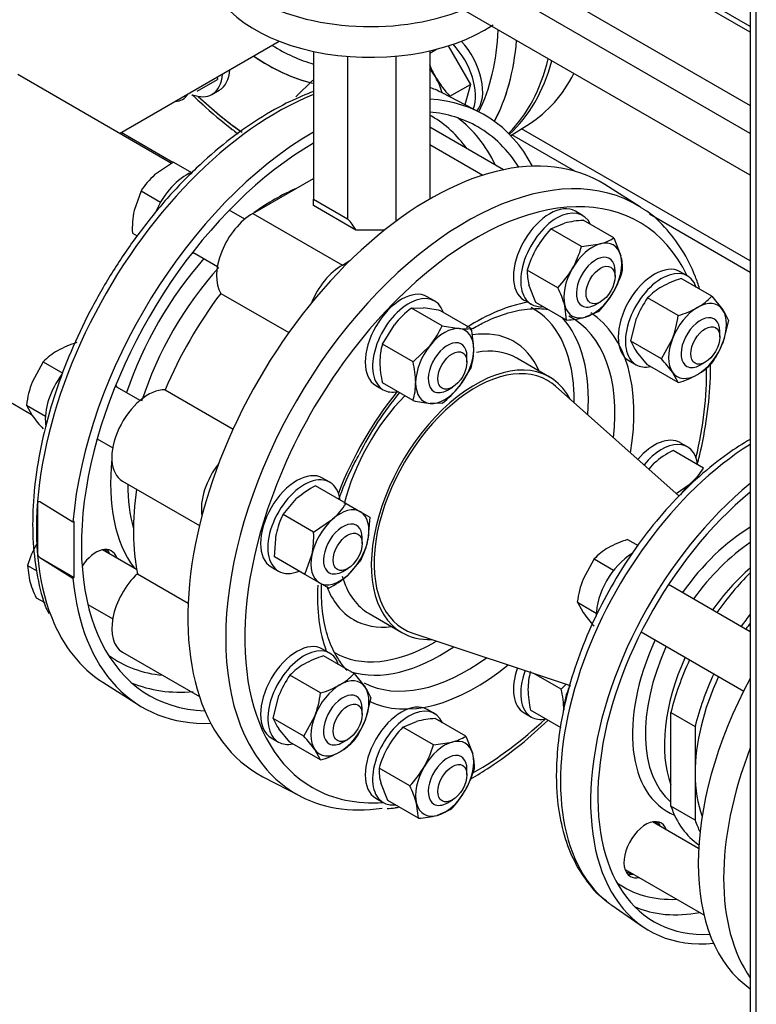
# Model space of a CAD drawing. Units: millimetres. Extents: x 154 to 6328, y 154 to 4415.
# Drawn here: x 4295 to 4527, y 2131 to 2441 of the extents above; entities that cross this region are included whole.
import ezdxf
from ezdxf.lldxf.tags import DXFTag

# ---------------------------------------------------------------- set-up
doc = ezdxf.new("R2010")
doc.units = ezdxf.units.MM
for name, color, linetype in [('11022_-_BS_4848_', 7, 'Continuous'), ('12013_-_BS_4848_', 7, 'Continuous'), ('15-22SV09F-N_0', 7, 'Continuous'), ('1P-NCH-DN50', 7, 'Continuous'), ('62010_DN50_PRESS', 7, 'Continuous'), ('62012_DN80_PRESS', 7, 'Continuous'), ('63112_TEE_DN80_F', 7, 'Continuous'), ('63112A_VESSEL_CO', 7, 'Continuous'), ('63134_CON_RED_80', 7, 'Continuous'), ('73009_DN80_BUTTE', 7, 'Continuous'), ('Default', 7, 'Continuous'), ('M16_FULL_HEX_NUT', 7, 'Continuous'), ('M16_PLAIN_WASHER', 7, 'Continuous'), ('M16_X_110_LG_HEX', 7, 'Continuous'), ('M16_X_60_LG_HEX_', 7, 'Continuous'), ('VMV_DN80_BRANCH_', 7, 'Continuous')]:
    doc.layers.add(name, color=color, linetype=linetype)
tags = doc.linetypes.add('PHANTOM2', pattern=[31.75, 15.875, -3.175, 3.175, -3.175, 3.175, -3.175]).pattern_tags.tags
tags[14:15] = [DXFTag(74, 4), DXFTag(75, 0), DXFTag(340, '0'), DXFTag(46, 0.0), DXFTag(50, 0.0), DXFTag(44, 0.0), DXFTag(45, 0.0)]
tags[12:13] = [DXFTag(74, 4), DXFTag(75, 0), DXFTag(340, '0'), DXFTag(46, 0.0), DXFTag(50, 0.0), DXFTag(44, 0.0), DXFTag(45, 0.0)]
tags[10:11] = [DXFTag(74, 4), DXFTag(75, 0), DXFTag(340, '0'), DXFTag(46, 0.0), DXFTag(50, 0.0), DXFTag(44, 0.0), DXFTag(45, 0.0)]
tags[8:9] = [DXFTag(74, 4), DXFTag(75, 0), DXFTag(340, '0'), DXFTag(46, 0.0), DXFTag(50, 0.0), DXFTag(44, 0.0), DXFTag(45, 0.0)]
tags[6:7] = [DXFTag(74, 4), DXFTag(75, 0), DXFTag(340, '0'), DXFTag(46, 0.0), DXFTag(50, 0.0), DXFTag(44, 0.0), DXFTag(45, 0.0)]
tags[4:5] = [DXFTag(74, 4), DXFTag(75, 0), DXFTag(340, '0'), DXFTag(46, 0.0), DXFTag(50, 0.0), DXFTag(44, 0.0), DXFTag(45, 0.0)]

# ---------------------------------------------------------------- blocks, each defined once
blk = doc.blocks.new('SE3')
at = {"layer": '11022_-_BS_4848_', "color": 7, "linetype": 'Continuous'}
for p, q in [((4525.34, 2364.96), (4453.32, 2406.54)), ((4343.56, 2395.92), (4327.26, 2405.33)), ((4470.12, 2393.2), (4450.32, 2404.63)), ((4525.34, 2361.32), (4493.56, 2379.66))]:
    blk.add_line(p, q, dxfattribs=at)
at = {"layer": '12013_-_BS_4848_', "color": 7, "linetype": 'Continuous'}
for p, q in [((4525.34, 2553.31), (4525.34, 2002.35)), ((4527.23, 1999.71), (4527.23, 2552.21))]:
    blk.add_line(p, q, dxfattribs=at)
at = {"layer": '15-22SV09F-N_0', "color": 7, "linetype": 'Continuous'}
for centre, major_axis, start_param, end_param in [((4571.78, 2211.4), (-44.42, -76.94), 4.758896, 6.236679), ((4579.77, 2206.78), (44.42, 76.94), 1.833522, 2.878867)]:
    blk.add_ellipse(centre, major_axis=major_axis, ratio=0.57735, start_param=start_param, end_param=end_param, dxfattribs=at)
at = {"layer": '1P-NCH-DN50', "color": 7, "linetype": 'Continuous'}
for p, q in [((4500.35, 2222.73), (4507.96, 2218.33)), ((4500.35, 2193.22), (4500.35, 2222.73)), ((4507.96, 2218.33), (4507.96, 2203.57)), ((4507.96, 2203.57), (4507.96, 2188.82)), ((4507.96, 2188.82), (4500.35, 2193.22))]:
    blk.add_line(p, q, dxfattribs=at)
for centre, major_axis, start_param, end_param in [((4539.03, 2230.31), (28.81, 49.9), 1.130825, 1.420701), ((4546.65, 2225.91), (-28.81, -49.9), 4.477463, 4.562293), ((4546.65, 2225.91), (27.35, 47.38), 1.36883, 1.412658), ((4539.03, 2230.31), (28.81, 49.9), 1.720892, 2.037141), ((4546.65, 2225.91), (-28.81, -49.9), 4.862485, 5.178734), ((4546.65, 2225.91), (27.35, 47.38), 1.728935, 2.356194), ((4546.65, 2225.91), (27.35, 47.38), 2.356194, 2.695059), ((4539.03, 2230.31), (28.81, 49.9), 2.675248, 3.103777), ((4546.65, 2225.91), (28.81, 49.9), -3.607937, -3.503067)]:
    blk.add_ellipse(centre, major_axis=major_axis, ratio=0.57735, start_param=start_param, end_param=end_param, dxfattribs=at)
at = {"layer": '62010_DN50_PRESS', "color": 7, "linetype": 'Continuous'}
blk.add_line((4481.76, 2162), (4491.42, 2155.32), dxfattribs=at)
for centre, major_axis, start_param, end_param in [((4527.74, 2236.83), (43.94, 76.11), 0.824024, 3.05587), ((4537.89, 2230.97), (-44.42, -76.94), 4.128167, 6.674505), ((4537.89, 2230.97), (42.81, 74.15), 0.994276, 3.496211), ((4526.08, 2237.78), (26.75, 46.33), 0.805151, 1.409032), ((4528.12, 2236.61), (25.31, 43.83), 0.86318, 1.399751), ((4534.08, 2233.16), (25.31, 43.83), 1.032266, 1.399751), ((4526.08, 2237.78), (26.75, 46.33), 1.732561, 3.218373), ((4528.12, 2236.61), (25.31, 43.83), 1.741842, 3.038868), ((4534.08, 2233.16), (25.31, 43.83), 1.741842, 2.696798), ((4492.43, 2179.49), (-4.85, -8.39), 2.66571, 6.283185), ((4490.53, 2180.59), (4.85, 8.39), 5.807303, 6.085818), ((4490.53, 2180.59), (4.85, 8.39), 3.33896, 3.617475), ((4492.43, 2179.49), (-4.85, -8.39), 0, 0.475882), ((4526.08, 2237.78), (40.49, 70.12), 3.085112, 3.496613), ((4527.74, 2236.83), (43.94, 76.11), 3.05587, 3.094253), ((4528.57, 2236.35), (42.37, 73.38), 3.204048, 3.601659)]:
    blk.add_ellipse(centre, major_axis=major_axis, ratio=0.57735, start_param=start_param, end_param=end_param, dxfattribs=at)
for points, knots in [([(4525.33, 2308.73), (4522.95, 2307.36), (4517.53, 2303.88), (4509.26, 2297.28), (4500.73, 2288.92), (4492.76, 2279.49), (4485.52, 2269.2), (4479.13, 2258.24), (4473.75, 2246.86), (4469.45, 2235.24), (4466.38, 2223.72), (4464.58, 2212.65), (4464.36, 2206.41), (4464.26, 2203)], [0.3288106, 0.3288106, 0.3288106, 0.3288106, 0.3779911, 0.4411634, 0.5042533, 0.567245, 0.6301641, 0.6930519, 0.7559559, 0.8189102, 0.8819651, 0.9451696, 1, 1, 1, 1]), ([(4464.26, 2203), (4464.3, 2200.95), (4464.41, 2195.94), (4465.64, 2187.42), (4468.42, 2178.55), (4472.58, 2170.99), (4476.71, 2165.81), (4479.4, 2163.96), (4480.12, 2163.47)], [0, 0, 0, 0, 0.110298, 0.319444, 0.528612, 0.736024, 0.939792, 1, 1, 1, 1])]:
    blk.add_open_spline(points, degree=3, knots=knots, dxfattribs=at)
at = {"layer": '62012_DN80_PRESS', "color": 7, "linetype": 'Continuous'}
for p, q in [((4440.38, 2411.58), (4428.57, 2417.74)), ((4440.38, 2411.58), (4428.57, 2417.74)), ((4449.92, 2404.38), (4455.8, 2408.11)), ((4449.92, 2404.38), (4455.8, 2408.11)), ((4490.82, 2381.8), (4479.59, 2388.94)), ((4490.82, 2381.8), (4479.59, 2388.94)), ((4462.13, 2328.36), (4451.8, 2334.33)), ((4462.13, 2328.36), (4451.8, 2334.33)), ((4301.67, 2289.09), (4301.06, 2289.19)), ((4301.06, 2272.1), (4301.06, 2289.19)), ((4312.11, 2282.62), (4301.67, 2289.09)), ((4312.49, 2282.84), (4312.11, 2282.62)), ((4312.49, 2265.26), (4312.49, 2282.84)), ((4301.06, 2272.1), (4301.67, 2271.51)), ((4301.67, 2271.51), (4312.11, 2265.04)), ((4301.67, 2271.51), (4312.49, 2265.26)), ((4312.11, 2265.04), (4312.49, 2265.26)), ((4405.33, 2253.84), (4415.66, 2247.88)), ((4405.33, 2253.84), (4415.66, 2247.88)), ((4321.48, 2232.25), (4332.72, 2225.11)), ((4321.48, 2232.25), (4332.72, 2225.11)), ((4371.93, 2202.47), (4383.73, 2196.31)), ((4371.93, 2202.47), (4383.73, 2196.31))]:
    blk.add_line(p, q, dxfattribs=at)
at = {"layer": '62012_DN80_PRESS', "color": 7, "linetype": 'PHANTOM2'}
blk.add_line((4449.92, 2404.38), (4455.8, 2408.11), dxfattribs=at)
at = {"layer": '62012_DN80_PRESS', "color": 7, "linetype": 'Continuous'}
for start, end in [(122.1999, 122.7987), (140.1749, 153.7873), (140.1749, 153.7873)]:
    blk.add_arc((4490.33, 2260.59), 98.19, start, end, dxfattribs=at)
for centre, major_axis, start_param, end_param in [((4373.41, 2484.2), (51.41, -89.04), 0.368581, 0.730385), ((4376.35, 2485.9), (53.56, -92.77), 0.342892, 0.693685), ((4376.35, 2485.9), (33.07, -57.29), 5.465309, 5.746132), ((4373.41, 2484.2), (35.23, -61.01), 5.409481, 5.776967), ((4387.88, 2492.56), (-53.85, 93.26), 3.295932, 3.682053), ((4389.4, 2493.44), (53.85, -93.26), 0.124958, 0.51979), ((4400.93, 2500.09), (-53.56, 92.77), 3.166288, 3.497847), ((4376.35, 2324.23), (53.56, 92.77), 0.024695, 0.091643), ((4376.35, 2324.23), (53.56, 92.77), 0.633027, 2.714895), ((4373.41, 2484.2), (51.41, -89.04), -1.090322, -0.896544), ((4387.88, 2317.58), (53.85, 93.26), 5.936894, 6.567454), ((4387.88, 2317.58), (51.69, 89.53), 0, 0.262275), ((4375.67, 2324.63), (49.5, 85.75), 0, 0.014272), ((4375.67, 2324.63), (49.5, 85.75), 6.025852, 6.283185), ((4378.35, 2323.08), (51.47, 89.15), 5.907287, 6.214171), ((4387.88, 2317.58), (51.69, 89.53), 5.985404, 6.283185), ((4387.88, 2317.58), (53.85, 93.26), 0.785814, 2.256027), ((4387.88, 2317.58), (51.69, 89.53), 0.78524, 3.439374), ((4424.43, 2296.47), (53.85, 93.26), 6.25849, 9.449473), ((4435.96, 2289.82), (-53.56, -92.77), 3.116897, 5.942525), ((4375.67, 2324.63), (36.57, 63.34), 0.65989, 0.910907), ((4438.9, 2288.12), (-51.41, -89.04), 2.768637, 4.187832), ((4435.96, 2289.82), (-53.56, -92.77), -3.180405, -3.166288), ((4352.35, 2376.16), (-4.85, -8.39), 0.361977, 0.475882), ((4375.67, 2324.63), (36.57, 63.34), 1.231307, 1.910286), ((4378.31, 2323.1), (34.61, 59.94), 1.211239, 1.930353), ((4438.9, 2288.12), (-51.41, -89.04), 4.187832, 5.049134), ((4438.9, 2288.12), (-35.23, -61.01), 3.59153, 3.985201), ((4425.68, 2295.75), (-31.26, -54.15), 2.413277, 3.158535), ((4435.96, 2289.82), (-33.07, -57.29), 2.220044, 3.166288), ((4438.9, 2288.12), (-35.23, -61.01), 2.149763, 3.113029), ((4427.88, 2294.48), (-32.88, -56.94), 2.267201, 2.960381), ((4425.68, 2295.75), (-25.28, -43.78), 2.736726, 3.576541), ((4428.57, 2294.08), (-23.23, -40.24), 3.141593, 3.597299), ((4438.9, 2288.12), (-23.23, -40.24), 2.792021, 6.283185), ((4438.9, 2288.12), (-51.41, -89.04), 2.051271, 2.36898), ((4319.38, 2319.05), (-4.85, -8.39), -3.617475, -3.50357), ((4438.9, 2288.12), (-35.23, -61.01), 4.445869, 4.976954), ((4428.57, 2294.08), (-23.23, -40.24), 4.301626, 5.168362), ((4425.68, 2295.75), (-31.26, -54.15), -3.946516, -3.869908), ((4375.67, 2324.63), (36.57, 63.34), 2.229665, 2.898271), ((4378.31, 2323.1), (34.61, 59.94), 2.359889, 2.626962), ((4376.45, 2324.17), (-53.56, -92.78), -0.883284, -0.687513), ((4438.9, 2288.12), (-51.41, -89.04), 5.049134, 6.283185), ((4319.38, 2265.21), (-4.85, -8.39), 2.66571, 4.620049), ((4317.12, 2266.52), (4.85, 8.39), 5.807303, 6.04797), ((4387.88, 2317.58), (53.85, 93.26), 2.456362, 3.487884), ((4428.57, 2294.08), (-23.23, -40.24), 5.768008, 6.24801), ((4438.9, 2288.12), (-35.23, -61.01), 5.439043, 5.833248), ((4425.68, 2295.75), (-25.28, -43.78), 5.840209, 6.283185), ((4319.38, 2265.21), (-4.85, -8.39), 0.413766, 0.475882), ((4428.57, 2294.08), (-23.23, -40.24), 6.24801, 6.283185), ((4376.35, 2324.23), (53.56, 92.77), 2.714895, 3.116897), ((4425.68, 2295.75), (-25.28, -43.78), 0, 0.404867), ((4438.9, 2288.12), (-23.23, -40.24), 0, 0.349572), ((4425.68, 2295.75), (-31.26, -54.15), 0.780871, 0.804923), ((4425.68, 2295.75), (-31.26, -54.15), 0.000215, 0.780871), ((4427.88, 2294.48), (-32.88, -56.94), 0.131553, 0.874392), ((4375.67, 2324.63), (49.5, 85.75), 3.081763, 3.398926), ((4435.96, 2289.82), (-33.07, -57.29), 0.027586, 0.921548), ((4438.9, 2288.12), (-35.23, -61.01), 0.046312, 0.99183), ((4378.35, 2323.08), (51.47, 89.15), 3.210607, 3.526809), ((4438.9, 2288.12), (-51.41, -89.04), 0.776438, 1.091845), ((4435.96, 2289.82), (-53.56, -92.77), 5.942525, 6.283185), ((4438.9, 2288.12), (-51.41, -89.04), 0, 0.372955), ((4435.96, 2289.82), (-53.56, -92.77), 0, 0.427396)]:
    blk.add_ellipse(centre, major_axis=major_axis, ratio=0.57735, start_param=start_param, end_param=end_param, dxfattribs=at)
at = {"layer": '62012_DN80_PRESS', "color": 7, "linetype": 'PHANTOM2'}
for centre, major_axis, start_param, end_param in [((4373.41, 2484.2), (51.41, -89.04), 0.368581, 0.730385), ((4376.35, 2485.9), (53.56, -92.77), 0.341945, 0.693685), ((4376.35, 2485.9), (33.07, -57.29), 5.465309, 5.746132), ((4373.41, 2484.2), (35.23, -61.01), 5.409481, 5.784096), ((4387.88, 2492.56), (53.85, -93.26), 0.154339, 0.54046), ((4389.4, 2493.44), (-53.85, 93.26), 3.266551, 3.661382), ((4400.93, 2500.09), (-53.56, 92.77), 3.166288, 3.497847), ((4373.41, 2484.2), (51.41, -89.04), -1.090322, -0.9005)]:
    blk.add_ellipse(centre, major_axis=major_axis, ratio=0.57735, start_param=start_param, end_param=end_param, dxfattribs=at)
at = {"layer": '62012_DN80_PRESS', "color": 7, "linetype": 'Continuous'}
for points, knots in [([(4387.86, 2418.26), (4385.41, 2417.35), (4379.67, 2414.94), (4370.48, 2409.79), (4360.55, 2402.72), (4350.88, 2394.3), (4341.66, 2384.71), (4333.03, 2374.1), (4325.13, 2362.65), (4318.09, 2350.57), (4312.03, 2338.04), (4307.05, 2325.27), (4303.24, 2312.48), (4300.66, 2299.87), (4299.37, 2287.67), (4299.39, 2276), (4300.83, 2265.31), (4302.66, 2257.68), (4304.2, 2254.46), (4304.49, 2253.87)], [0.0814479, 0.0814479, 0.0814479, 0.0814479, 0.1236987, 0.1813621, 0.2391031, 0.2968093, 0.354458, 0.4120535, 0.4696122, 0.5271553, 0.5847057, 0.64228, 0.699902, 0.7575958, 0.8153818, 0.8732702, 0.9312445, 0.9892012, 1, 1, 1, 1]), ([(4387.86, 2418.26), (4385.41, 2417.35), (4379.67, 2414.94), (4370.48, 2409.79), (4360.55, 2402.72), (4350.88, 2394.3), (4341.66, 2384.71), (4333.03, 2374.1), (4325.13, 2362.65), (4318.09, 2350.57), (4312.03, 2338.04), (4307.05, 2325.27), (4303.24, 2312.48), (4300.66, 2299.87), (4299.37, 2287.67), (4299.39, 2276), (4300.83, 2265.31), (4302.66, 2257.68), (4304.2, 2254.46), (4304.49, 2253.87)], [0.0814479, 0.0814479, 0.0814479, 0.0814479, 0.1236987, 0.1813621, 0.2391031, 0.2968093, 0.354458, 0.4120535, 0.4696122, 0.5271553, 0.5847057, 0.64228, 0.699902, 0.7575958, 0.8153818, 0.8732702, 0.9312445, 0.9892012, 1, 1, 1, 1]), ([(4349.56, 2417.37), (4350.19, 2416.76), (4353.96, 2413.14), (4358.84, 2408.93), (4363.15, 2405.67), (4364.17, 2404.91)], [0.638561, 0.638561, 0.638561, 0.638561, 0.6522761, 0.7208382, 0.7421937, 0.7421937, 0.7421937, 0.7421937]), ([(4349.56, 2417.37), (4350.19, 2416.76), (4353.96, 2413.14), (4358.84, 2408.93), (4363.15, 2405.67), (4364.17, 2404.91)], [0.638561, 0.638561, 0.638561, 0.638561, 0.6522761, 0.7208382, 0.7421937, 0.7421937, 0.7421937, 0.7421937]), ([(4509.37, 2356.2), (4508.97, 2357.48), (4507.42, 2361.84), (4504.05, 2368.67), (4498.59, 2375.61), (4494.16, 2379.9), (4491.69, 2381.2), (4491.6, 2381.25)], [0.832049, 0.832049, 0.832049, 0.832049, 0.8518459, 0.9012021, 0.9500715, 0.9982752, 1, 1, 1, 1]), ([(4509.37, 2356.2), (4508.97, 2357.48), (4507.42, 2361.84), (4504.05, 2368.67), (4498.59, 2375.61), (4494.16, 2379.9), (4491.69, 2381.2), (4491.6, 2381.25)], [0.832049, 0.832049, 0.832049, 0.832049, 0.8518459, 0.9012021, 0.9500715, 0.9982752, 1, 1, 1, 1]), ([(4438, 2343.67), (4439.44, 2344.47), (4442.98, 2346.4), (4449.29, 2348.81), (4455.91, 2350.02), (4460.03, 2349.92), (4461.81, 2349.62)], [0, 0, 0, 0, 0.1185474, 0.3449112, 0.5712758, 0.7874443, 0.7874443, 0.7874443, 0.7874443]), ([(4438, 2343.67), (4439.44, 2344.47), (4442.98, 2346.4), (4449.29, 2348.81), (4455.91, 2350.02), (4460.03, 2349.92), (4461.81, 2349.62)], [0, 0, 0, 0, 0.1185474, 0.3449112, 0.5712758, 0.7874443, 0.7874443, 0.7874443, 0.7874443]), ([(4508.69, 2300.89), (4508.91, 2301.74), (4510.17, 2306.82), (4511.92, 2316.04), (4512.78, 2325.58), (4512.87, 2330.89), (4512.86, 2332.28)], [0.5942938, 0.5942938, 0.5942938, 0.5942938, 0.6042199, 0.6536082, 0.7030776, 0.7208569, 0.7208569, 0.7208569, 0.7208569]), ([(4508.69, 2300.89), (4508.91, 2301.74), (4510.17, 2306.82), (4511.92, 2316.04), (4512.78, 2325.58), (4512.87, 2330.89), (4512.86, 2332.28)], [0.5942938, 0.5942938, 0.5942938, 0.5942938, 0.6042199, 0.6536082, 0.7030776, 0.7208569, 0.7208569, 0.7208569, 0.7208569]), ([(4395.84, 2289.82), (4397.01, 2293.1), (4398.99, 2298.02), (4401.34, 2302.33), (4402.24, 2303.96)], [0.8470662, 0.8470662, 0.8470662, 0.8470662, 0.9507615, 1, 1, 1, 1]), ([(4395.84, 2289.82), (4397.01, 2293.1), (4398.99, 2298.02), (4401.34, 2302.33), (4402.24, 2303.96)], [0.8470662, 0.8470662, 0.8470662, 0.8470662, 0.9507615, 1, 1, 1, 1]), ([(4398.48, 2235.92), (4397.52, 2236.9), (4395.33, 2239.7), (4392.64, 2245.09), (4390.78, 2252.45), (4390.3, 2258.68), (4390.35, 2262.31), (4390.37, 2263.01)], [0.1228523, 0.1228523, 0.1228523, 0.1228523, 0.1998728, 0.3111214, 0.4190141, 0.5254583, 0.5506388, 0.5506388, 0.5506388, 0.5506388]), ([(4398.48, 2235.92), (4397.52, 2236.9), (4395.33, 2239.7), (4392.64, 2245.09), (4390.78, 2252.45), (4390.3, 2258.68), (4390.35, 2262.31), (4390.37, 2263.01)], [0.1228523, 0.1228523, 0.1228523, 0.1228523, 0.1998728, 0.3111214, 0.4190141, 0.5254583, 0.5506388, 0.5506388, 0.5506388, 0.5506388]), ([(4437.36, 2201.83), (4439.34, 2202.95), (4444.68, 2206.22), (4452.84, 2212.23), (4458.87, 2217.57), (4461.64, 2220.23)], [0.1311806, 0.1311806, 0.1311806, 0.1311806, 0.1604357, 0.2098519, 0.2533167, 0.2533167, 0.2533167, 0.2533167]), ([(4437.36, 2201.83), (4439.34, 2202.95), (4444.68, 2206.22), (4452.84, 2212.23), (4458.87, 2217.57), (4461.64, 2220.23)], [0.1311806, 0.1311806, 0.1311806, 0.1311806, 0.1604357, 0.2098519, 0.2533167, 0.2533167, 0.2533167, 0.2533167]), ([(4411, 2192.44), (4411.94, 2192.52), (4413.06, 2192.62), (4414.24, 2192.81), (4414.59, 2192.88)], [0, 0, 0, 0, 0.01315178, 0.01863608, 0.01863608, 0.01863608, 0.01863608]), ([(4411, 2192.44), (4411.94, 2192.52), (4413.06, 2192.62), (4414.24, 2192.81), (4414.59, 2192.88)], [0, 0, 0, 0, 0.01315178, 0.01863608, 0.01863608, 0.01863608, 0.01863608])]:
    blk.add_open_spline(points, degree=3, knots=knots, dxfattribs=at)
at = {"layer": '62012_DN80_PRESS', "color": 7, "linetype": 'PHANTOM2'}
blk.add_open_spline([(4349.56, 2417.37), (4350.19, 2416.76), (4353.97, 2413.13), (4358.85, 2408.93), (4363.15, 2405.66), (4364.17, 2404.91)], degree=3, knots=[0.59429383, 0.59429383, 0.59429383, 0.59429383, 0.60421987, 0.65360823, 0.66893677, 0.66893677, 0.66893677, 0.66893677], dxfattribs=at)
at = {"layer": '63112_TEE_DN80_F', "color": 7, "linetype": 'PHANTOM2'}
blk.add_line((4326.8, 2405.07), (4377.06, 2434.08), dxfattribs=at)
at = {"layer": '63112A_VESSEL_CO', "color": 7, "linetype": 'Continuous'}
blk.add_line((4326.8, 2405.07), (4377.06, 2434.08), dxfattribs=at)
at = {"layer": '63134_CON_RED_80', "color": 7, "linetype": 'Continuous'}
for p, q in [((4502.99, 2290.86), (4464.02, 2325.48)), ((4419.1, 2247.68), (4468.59, 2231.24))]:
    blk.add_line(p, q, dxfattribs=at)
for start_param, end_param in [(0, 3.259718), (6.16506, 6.283185)]:
    blk.add_ellipse((4438.9, 2288.12), major_axis=(22.62, 39.17), ratio=0.57735, start_param=start_param, end_param=end_param, dxfattribs=at)
at = {"layer": '73009_DN80_BUTTE', "color": 7, "linetype": 'Continuous'}
for p, q in [((4525.34, 2438.78), (4420.33, 2499.41)), ((4525.34, 2436.96), (4417.64, 2499.14)), ((4397.63, 2487.59), (4525.34, 2413.85)), ((4525.34, 2405.06), (4393.82, 2480.99)), ((4525.34, 2391.87), (4393.82, 2467.8)), ((4424.46, 2431.09), (4424.46, 2384.42)), ((4387.84, 2430.88), (4387.84, 2384.37)), ((4398.57, 2429.32), (4398.57, 2378.17)), ((4413.74, 2429.4), (4413.74, 2377.36)), ((4447.66, 2393.62), (4424.46, 2407.02)), ((4424.46, 2401.55), (4441.16, 2391.91)), ((4368.75, 2379.88), (4387.84, 2390.9)), ((4387.84, 2384.37), (4398.57, 2378.17)), ((4387.84, 2382.33), (4387.84, 2384.37)), ((4401.17, 2374.63), (4387.84, 2382.33)), ((4368.75, 2379.88), (4396.93, 2363.61)), ((4410.19, 2374.63), (4401.17, 2374.63)), ((4396.93, 2363.61), (4399.32, 2365)), ((4358.65, 2354.69), (4380.07, 2342.33)), ((4341.12, 2324.33), (4362.53, 2311.96)), ((4327.7, 2295.59), (4351.95, 2281.6)), ((4332.42, 2266.41), (4348.38, 2257.19)), ((4327.7, 2241.75), (4351.91, 2227.78))]:
    blk.add_line(p, q, dxfattribs=at)
for centre, major_axis, start_param, end_param in [((4405.68, 2468.24), (-51.15, 0), -0.785398, 2.181027), ((4405.68, 2458.56), (-51.15, 0), 0, 2.430516), ((4368.75, 2366.69), (-8.08, -13.99), 3.926991, 5.984374), ((4372.01, 2369.57), (30.46, 0), 0.292201, 0.511369), ((4396.93, 2350.42), (-8.08, -13.99), 3.926991, 4.950607), ((4392.06, 2315.16), (-43.08, -74.61), 4.507466, 4.917312), ((4335.78, 2309.58), (8.08, 13.99), 0.298811, 3.141593), ((4363.96, 2293.32), (8.08, 13.99), 1.332579, 2.526158), ((4392.06, 2315.16), (-43.08, -74.61), 5.319118, 5.70271), ((4335.78, 2255.74), (8.08, 13.99), 1.084209, 3.141593)]:
    blk.add_ellipse(centre, major_axis=major_axis, ratio=0.57735, start_param=start_param, end_param=end_param, dxfattribs=at)
at = {"layer": 'M16_FULL_HEX_NUT', "color": 7, "linetype": 'Continuous'}
for p, q in [((4462.58, 2374.97), (4466.86, 2376.81)), ((4482.41, 2372.14), (4472.77, 2377.7)), ((4472.22, 2369.41), (4462.58, 2374.97)), ((4482.41, 2372.14), (4484.59, 2366.57)), ((4472.22, 2369.41), (4478.13, 2370.3)), ((4464.76, 2356.48), (4455.12, 2362.05)), ((4457.85, 2351.86), (4455.67, 2357.42)), ((4513.19, 2353.78), (4503.56, 2359.34)), ((4513.19, 2353.78), (4516.65, 2349.55)), ((4467.49, 2346.29), (4457.85, 2351.86)), ((4467.49, 2346.29), (4466.94, 2350.92)), ((4502.64, 2347.69), (4493, 2353.25)), ((4418.68, 2350.04), (4422.44, 2350.11)), ((4428.32, 2344.48), (4418.68, 2350.04)), ((4437.46, 2343.66), (4427.82, 2349.23)), ((4477.68, 2349.02), (4473.4, 2347.19)), ((4409.55, 2338.68), (4413.3, 2344.83)), ((4428.32, 2344.48), (4433.71, 2343.6)), ((4487.73, 2339.65), (4489.55, 2346.92)), ((4518.47, 2346.27), (4516.65, 2339)), ((4419.18, 2333.11), (4409.55, 2338.68)), ((4419.18, 2333.11), (4424.57, 2338.32)), ((4497.37, 2334.09), (4487.73, 2339.65)), ((4497.37, 2334.09), (4500.82, 2340.42)), ((4493, 2332.15), (4489.55, 2336.37)), ((4502.64, 2326.58), (4493, 2332.15)), ((4437.46, 2331.48), (4433.71, 2325.32)), ((4502.64, 2326.58), (4500.82, 2329.86)), ((4419.18, 2320.93), (4409.55, 2326.49)), ((4428.32, 2320.11), (4424.57, 2320.05)), ((4510.65, 2299.69), (4501.01, 2305.25)), ((4493.48, 2299.31), (4495.1, 2301.2)), ((4502.02, 2291.72), (4506.37, 2294.7)), ((4398.08, 2288.54), (4388.45, 2294.1)), ((4378.25, 2285.06), (4382.53, 2290.05)), ((4398.08, 2288.54), (4402.63, 2285.91)), ((4402.63, 2285.91), (4405.54, 2284.23)), ((4387.89, 2279.5), (4378.25, 2285.06)), ((4387.89, 2279.5), (4393.8, 2283.55)), ((4405.54, 2284.23), (4404.99, 2277.08)), ((4375.52, 2271.72), (4376.07, 2278.86)), ((4385.16, 2266.15), (4375.52, 2271.72)), ((4385.16, 2266.15), (4387.34, 2272.35)), ((4402.81, 2270.88), (4398.53, 2265.89)), ((4389.71, 2263.53), (4385.16, 2266.15)), ((4392.62, 2261.84), (4389.71, 2263.53)), ((4400.63, 2234.95), (4390.99, 2240.51)), ((4390.08, 2228.86), (4380.44, 2234.42)), ((4400.63, 2234.95), (4404.08, 2230.72)), ((4465.81, 2230.05), (4457.2, 2235.02)), ((4465.81, 2230.05), (4467.43, 2231.62)), ((4375.16, 2220.82), (4376.98, 2228.09)), ((4405.9, 2227.44), (4404.08, 2220.17)), ((4465.81, 2217.87), (4456.17, 2223.43)), ((4384.8, 2215.26), (4375.16, 2220.82)), ((4384.8, 2215.26), (4388.25, 2221.59)), ((4435.78, 2215.24), (4426.14, 2220.8)), ((4380.44, 2213.32), (4376.98, 2217.54)), ((4415.95, 2218.07), (4420.23, 2219.91)), ((4425.59, 2212.51), (4415.95, 2218.07)), ((4435.78, 2215.24), (4437.96, 2209.67)), ((4390.08, 2207.75), (4380.44, 2213.32)), ((4390.08, 2207.75), (4388.25, 2211.03)), ((4425.59, 2212.51), (4431.5, 2213.4)), ((4418.13, 2199.58), (4408.49, 2205.15)), ((4411.22, 2194.96), (4409.04, 2200.52)), ((4420.86, 2189.39), (4411.22, 2194.96)), ((4420.86, 2189.39), (4420.31, 2194.02)), ((4431.05, 2192.12), (4426.77, 2190.29))]:
    blk.add_line(p, q, dxfattribs=at)
for centre, radius, start, end in [((4474.47, 2346.45), 31.29, 93.119, 104.0834), ((4485.75, 2352.67), 32.16, 136.0868, 149.5151), ((4474.27, 2385.19), 15.38, 284.5166, 301.9363), ((4485.66, 2353.29), 31.77, 150.4016, 163.9964), ((4441.31, 2378.32), 32.16, 330.4849, 343.9132), ((4469.77, 2362.47), 15.38, 358.0637, 15.4834), ((4470.49, 2361.53), 15.38, 178.0637, 195.4834), ((4441.9, 2378.55), 31.77, 316.0036, 329.5984), ((4454.24, 2370.86), 32.16, 330.4849, 343.9132), ((4507.24, 2339.79), 19.59, 119.9266, 136.5973), ((4512.46, 2329.77), 30.89, 106.7651, 119.0576), ((4436.84, 2342.33), 31.29, 15.9166, 26.881), ((4454.82, 2371.09), 31.77, 316.0036, 329.5984), ((4498.95, 2367.25), 19.6, 299.9325, 316.5914), ((4516.58, 2336.27), 29.06, 144.2449, 158.497), ((4438.41, 2324.28), 32.45, 127.4358, 140.6995), ((4417.81, 2304.84), 45.5, 77.2891, 84.1638), ((4470.47, 2351.88), 32.45, 339.3005, 352.5642), ((4494, 2376.62), 30.19, 286.6232, 299.1995), ((4504, 2340.39), 15.62, 22.1357, 35.9368), ((4401.83, 2356.41), 29.06, 321.503, 335.7551), ((4465.78, 2377.54), 31.29, 273.119, 284.0834), ((4435.32, 2359.14), 15.62, 264.0632, 277.8643), ((4407.39, 2336.59), 30.89, 0.9424, 13.2349), ((4428.33, 2333.08), 19.6, 163.4086, 180.0675), ((4502.2, 2345.54), 15.62, 202.1357, 215.9368), ((4489.61, 2349.65), 29.06, 324.2449, 338.497), ((4418.69, 2337.07), 19.59, 343.4027, 0.0734), ((4438.92, 2333.48), 30.19, 180.8005, 193.3768), ((4389.12, 2326.04), 30.89, 0.9424, 13.2349), ((4463.93, 2303.22), 45.5, 35.8362, 42.7109), ((4498.95, 2346.15), 19.6, 299.9325, 316.5914), ((4494, 2355.51), 30.19, 286.6232, 299.1995), ((4400.41, 2326.52), 19.59, 343.4027, 0.0734), ((4408.6, 2345.88), 32.45, 307.4358, 320.6995), ((4429.2, 2365.32), 45.5, 257.2891, 264.1638), ((4515.74, 2277.4), 31.5, 117.8669, 130.9269), ((4489.95, 2313.11), 24.67, 311.7253, 327.0376), ((4403.17, 2266.25), 31.5, 117.8669, 130.9269), ((4377.38, 2301.96), 24.67, 311.7253, 327.0376), ((4400.23, 2273.85), 24.67, 152.9624, 168.2747), ((4356.41, 2278.33), 31.5, 349.0731, 2.1331), ((4380.84, 2282.1), 24.67, 332.9624, 348.2747), ((4377.9, 2289.69), 31.5, 297.8669, 310.9269), ((4399.63, 2211.58), 30.19, 106.6232, 119.1995), ((4394.68, 2220.95), 19.6, 119.9325, 136.5914), ((4474.95, 2230.02), 19.59, 163.4027, 180.0734), ((4404.02, 2217.44), 29.06, 144.2449, 158.497), ((4386.4, 2248.41), 19.59, 299.9266, 316.5973), ((4381.17, 2258.43), 30.89, 286.7651, 299.0576), ((4391.43, 2221.56), 15.62, 22.1357, 35.9368), ((4486.24, 2230.5), 30.89, 180.9424, 193.2349), ((4436.44, 2223.07), 30.19, 0.8005, 13.3768), ((4357.9, 2233.06), 32.45, 339.3005, 352.5642), ((4389.63, 2226.71), 15.62, 202.1357, 215.9368), ((4377.05, 2230.82), 29.06, 324.2449, 338.497), ((4427.85, 2189.56), 31.29, 93.119, 104.0834), ((4438.81, 2196), 31.77, 136.0036, 149.5984), ((4351.37, 2184.39), 45.5, 35.8362, 42.7109), ((4427.65, 2228.29), 15.38, 284.5166, 301.9363), ((4386.4, 2227.31), 19.59, 299.9266, 316.5973), ((4439.39, 2196.24), 32.16, 150.4849, 163.9132), ((4395.05, 2221.27), 31.77, 330.4016, 343.9964), ((4381.17, 2237.33), 30.89, 286.7651, 299.0576), ((4423.14, 2205.57), 15.38, 358.0637, 15.4834), ((4423.86, 2204.63), 15.38, 178.0637, 195.4834), ((4394.96, 2221.89), 32.16, 316.0868, 329.5151), ((4407.98, 2213.81), 31.77, 330.4016, 343.9964), ((4390.22, 2185.44), 31.29, 15.9166, 26.881), ((4407.88, 2214.43), 32.16, 316.0868, 329.5151), ((4419.16, 2220.64), 31.29, 273.119, 284.0834)]:
    blk.add_arc(centre, radius, start, end, dxfattribs=at)
for centre, major_axis, start_param, end_param in [((4475.76, 2358.74), (6.46, 11.19), 0.523599, 1.570796), ((4475.76, 2358.74), (-6.46, -11.19), 2.617994, 3.665191), ((4475.76, 2358.74), (-6.46, -11.19), 1.570796, 2.617994), ((4475.76, 2358.74), (6.46, 11.19), 1.570796, 2.617994), ((4475.76, 2358.74), (-6.46, -11.19), 0.523599, 1.570796), ((4475.76, 2358.74), (6.46, 11.19), 2.617994, 3.665191), ((4508.73, 2339.71), (-6.46, -11.19), 2.879793, 3.926991), ((4508.73, 2339.71), (6.46, 11.19), 0.785398, 1.832596), ((4508.73, 2339.71), (6.46, 11.19), 4.974188, 6.021386), ((4429.14, 2331.82), (6.46, 11.19), 0.261799, 1.308997), ((4429.14, 2331.82), (-6.46, -11.19), 2.356194, 3.403392), ((4429.14, 2331.82), (6.46, 11.19), 1.308997, 2.356194), ((4508.73, 2339.71), (-6.46, -11.19), 4.974188, 6.021386), ((4508.73, 2339.71), (-6.46, -11.19), 0.785398, 1.832596), ((4429.14, 2331.82), (-6.46, -11.19), 1.308997, 2.356194), ((4508.73, 2339.71), (6.46, 11.19), 2.879793, 3.926991), ((4429.14, 2331.82), (6.46, 11.19), 2.356194, 3.403392), ((4429.14, 2331.82), (-6.46, -11.19), 0.261799, 1.308997), ((4508.73, 2285.87), (6.46, 11.19), 1.047198, 1.418516), ((4508.73, 2285.87), (6.46, 11.19), 0.80814, 1.047198), ((4396.17, 2274.72), (6.46, 11.19), 0, 1.047198), ((4396.17, 2274.72), (-6.46, -11.19), 2.094395, 3.141593), ((4396.17, 2274.72), (6.46, 11.19), 1.047198, 2.094395), ((4396.17, 2274.72), (-6.46, -11.19), 1.047198, 2.094395), ((4396.17, 2274.72), (6.46, 11.19), 2.094395, 3.141593), ((4396.17, 2274.72), (-6.46, -11.19), 0, 1.047198), ((4396.17, 2220.88), (-6.46, -11.19), 2.879793, 3.926991), ((4396.17, 2220.88), (6.46, 11.19), 0.785398, 1.832596), ((4396.17, 2220.88), (6.46, 11.19), 4.974188, 6.021386), ((4475.76, 2228.76), (6.46, 11.19), 1.682387, 2.356194), ((4396.17, 2220.88), (-6.46, -11.19), 4.974188, 6.021386), ((4396.17, 2220.88), (-6.46, -11.19), 0.785398, 1.832596), ((4429.14, 2201.84), (-6.46, -11.19), 2.617994, 3.665191), ((4396.17, 2220.88), (6.46, 11.19), 2.879793, 3.926991), ((4429.14, 2201.84), (6.46, 11.19), 0.523599, 1.570796), ((4429.14, 2201.84), (-6.46, -11.19), 1.570796, 2.617994), ((4429.14, 2201.84), (6.46, 11.19), 1.570796, 2.617994), ((4429.14, 2201.84), (-6.46, -11.19), 0.523599, 1.570796), ((4429.14, 2201.84), (6.46, 11.19), 2.617994, 3.665191)]:
    blk.add_ellipse(centre, major_axis=major_axis, ratio=0.57735, start_param=start_param, end_param=end_param, dxfattribs=at)
at = {"layer": 'M16_PLAIN_WASHER', "color": 7, "linetype": 'Continuous'}
for p, q in [((4355.89, 2417.37), (4358.17, 2418.69)), ((4472.57, 2379.24), (4470.29, 2380.56)), ((4505.54, 2360.21), (4503.26, 2361.52)), ((4425.94, 2352.32), (4423.66, 2353.64)), ((4454.13, 2352.58), (4456.42, 2351.26)), ((4487.1, 2333.54), (4489.39, 2332.23)), ((4407.51, 2325.66), (4409.79, 2324.34)), ((4505.54, 2306.37), (4503.26, 2307.68)), ((4392.97, 2295.22), (4390.69, 2296.53)), ((4374.54, 2268.56), (4376.82, 2267.24)), ((4392.97, 2241.38), (4390.69, 2242.7)), ((4425.94, 2222.34), (4423.66, 2223.66)), ((4454.13, 2222.6), (4456.42, 2221.28)), ((4374.54, 2214.72), (4376.82, 2213.4)), ((4407.51, 2195.68), (4409.79, 2194.36))]:
    blk.add_line(p, q, dxfattribs=at)
for centre, major_axis, start_param, end_param in [((4429.69, 2424.79), (8.08, -13.99), 0.217006, 1.933704), ((4427.41, 2423.47), (8.08, -13.99), 0.435004, 1.965616), ((4350.09, 2432.67), (8.08, -13.99), 0, 0.708987), ((4347.81, 2431.36), (8.08, -13.99), 0, 0.708987), ((4347.81, 2431.36), (8.08, -13.99), 5.662384, 6.283185), ((4347.81, 2378.78), (8.08, 13.99), 0.643501, 1.774844), ((4462.21, 2366.57), (-8.08, -13.99), 3.141593, 6.283185), ((4464.49, 2365.25), (-8.08, -13.99), 2.748582, 6.283185), ((4495.18, 2347.53), (-8.08, -13.99), 3.141593, 6.283185), ((4497.46, 2346.22), (-8.08, -13.99), 2.673176, 6.283185), ((4415.58, 2339.65), (-8.08, -13.99), 3.141593, 6.283185), ((4417.87, 2338.33), (-8.08, -13.99), 2.673176, 6.283185), ((4464.49, 2365.25), (-8.08, -13.99), 0, 0.39301), ((4497.46, 2346.22), (-8.08, -13.99), 0, 0.468417), ((4314.84, 2321.67), (8.08, 13.99), 1.355819, 2.495108), ((4417.87, 2338.33), (-8.08, -13.99), 0, 0.468417), ((4495.18, 2293.7), (-8.08, -13.99), 3.141593, 4.400503), ((4497.46, 2292.38), (-8.08, -13.99), 2.498092, 4.434366), ((4382.61, 2282.54), (-8.08, -13.99), 3.141593, 6.283185), ((4384.9, 2281.23), (-8.08, -13.99), 2.498092, 6.283185), ((4317.12, 2266.52), (-4.58, -7.93), 2.796891, 3.017208), ((4488.25, 2259.63), (8.08, 13.99), 0.796728, 2.356194), ((4384.9, 2281.23), (-8.08, -13.99), 0, 0.643501), ((4382.61, 2228.71), (-8.08, -13.99), 3.141593, 6.283185), ((4384.9, 2227.39), (-8.08, -13.99), 2.673176, 6.283185), ((4462.21, 2236.59), (-8.08, -13.99), 5.024275, 6.283185), ((4464.49, 2235.27), (-8.08, -13.99), 4.990412, 6.283185), ((4415.58, 2209.67), (-8.08, -13.99), 3.141593, 6.283185), ((4417.87, 2208.35), (-8.08, -13.99), 2.748582, 6.283185), ((4464.49, 2235.27), (-8.08, -13.99), 0, 0.468417), ((4384.9, 2227.39), (-8.08, -13.99), 0, 0.468417), ((4417.87, 2208.35), (-8.08, -13.99), 0, 0.39301), ((4490.53, 2180.59), (-4.58, -7.93), 2.796891, 3.079757), ((4490.53, 2180.59), (-4.58, -7.93), 0.061836, 0.344701)]:
    blk.add_ellipse(centre, major_axis=major_axis, ratio=0.57735, start_param=start_param, end_param=end_param, dxfattribs=at)
at = {"layer": 'M16_X_110_LG_HEX', "color": 7, "linetype": 'Continuous'}
for p, q in [((4387.64, 2421.81), (4382.25, 2416.6)), ((4387.64, 2421.81), (4387.84, 2421.69)), ((4343.74, 2396.05), (4337.83, 2392)), ((4343.74, 2396.05), (4349.43, 2392.77)), ((4333.55, 2387.01), (4331.37, 2380.81)), ((4333.55, 2387.01), (4339.73, 2383.44)), ((4366.23, 2378.09), (4361.34, 2380.91)), ((4330.82, 2373.67), (4332.34, 2372.79)), ((4349.82, 2367.67), (4357.61, 2363.17)), ((4482.77, 2359.97), (4482.77, 2361.73)), ((4476.68, 2351.18), (4478.2, 2352.06)), ((4515.74, 2340.94), (4515.74, 2342.7)), ((4436.14, 2333.06), (4436.14, 2334.81)), ((4302.77, 2333.1), (4299.31, 2326.78)), ((4302.77, 2333.1), (4308.93, 2329.55)), ((4509.65, 2332.15), (4511.17, 2333.03)), ((4333.26, 2320.99), (4325.46, 2325.49)), ((4430.05, 2324.26), (4431.57, 2325.14)), ((4297.49, 2319.51), (4303.45, 2316.07)), ((4297.49, 2319.51), (4299.31, 2316.23)), ((4319.76, 2308.89), (4324.64, 2306.07)), ((4403.17, 2275.95), (4403.17, 2277.71)), ((4486.72, 2277.15), (4490, 2275.26)), ((4332.16, 2267.78), (4321.47, 2273.95)), ((4476.17, 2271.06), (4472.72, 2264.73)), ((4476.17, 2271.06), (4482.33, 2267.5)), ((4297.85, 2269.03), (4300.75, 2267.35)), ((4297.85, 2269.03), (4298.4, 2264.4)), ((4397.08, 2267.16), (4398.6, 2268.04)), ((4525.34, 2248.16), (4499.61, 2263.02)), ((4300.58, 2258.84), (4303.23, 2257.31)), ((4470.9, 2257.46), (4476.85, 2254.02)), ((4470.9, 2257.46), (4472.72, 2254.18)), ((4316.81, 2256.75), (4324.64, 2252.23)), ((4490.99, 2248.09), (4523.26, 2229.47)), ((4403.17, 2222.11), (4403.17, 2223.87)), ((4397.08, 2213.32), (4398.6, 2214.2)), ((4436.14, 2203.08), (4436.14, 2204.83)), ((4430.05, 2194.28), (4431.57, 2195.16)), ((4509.08, 2179.83), (4494.52, 2188.23)), ((4485.9, 2173.31), (4510.74, 2158.97))]:
    blk.add_line(p, q, dxfattribs=at)
for centre, radius, start, end in [((4354.25, 2373.59), 24.67, 131.7253, 147.0376), ((4362.3, 2374.84), 31.5, 169.0731, 182.1331), ((4322.23, 2309.62), 30.89, 106.7651, 119.0576), ((4317, 2319.64), 19.59, 119.9266, 136.5973), ((4329.66, 2315.31), 32.45, 159.3005, 172.5642), ((4336.2, 2342.87), 45.5, 215.8362, 222.7109), ((4328.39, 2260.27), 31.77, 150.4016, 163.9964), ((4495.63, 2247.58), 30.89, 106.7651, 119.0576), ((4490.4, 2257.6), 19.59, 119.9266, 136.5973), ((4328.49, 2272.99), 31.29, 195.9166, 206.881), ((4503.07, 2253.26), 32.45, 159.3005, 172.5642), ((4509.61, 2280.82), 45.5, 215.8362, 222.7109)]:
    blk.add_arc(centre, radius, start, end, dxfattribs=at)
for centre, start_param, end_param in [((4476.68, 2358.22), 2.356194, 6.283185), ((4476.68, 2358.22), 0, 0.785398), ((4509.65, 2339.18), 2.356194, 6.283185), ((4430.05, 2331.3), 2.356194, 6.283185), ((4509.65, 2339.18), 0, 0.785398), ((4430.05, 2331.3), 0, 0.785398), ((4397.08, 2274.19), 2.356194, 6.283185), ((4397.08, 2274.19), 0, 0.785398), ((4397.08, 2220.35), 2.356194, 6.283185), ((4397.08, 2220.35), 0, 0.785398), ((4430.05, 2201.32), 2.356194, 6.283185), ((4430.05, 2201.32), 0, 0.785398)]:
    blk.add_ellipse(centre, major_axis=(-4.31, -7.46), ratio=0.57735, start_param=start_param, end_param=end_param, dxfattribs=at)
for centre in [(4478.2, 2357.34), (4511.17, 2338.3), (4431.57, 2330.42), (4398.6, 2273.31), (4398.6, 2219.47), (4431.57, 2200.44)]:
    blk.add_ellipse(centre, major_axis=(3.23, 5.6), ratio=0.57735, dxfattribs=at)
at = {"layer": 'M16_X_60_LG_HEX_', "color": 7, "linetype": 'Continuous'}
for p, q in [((4424.46, 2430.39), (4426.58, 2431.61)), ((4430.21, 2432.65), (4437.22, 2420.52)), ((4351.2, 2418.39), (4357.62, 2422.1)), ((4357.48, 2422.78), (4357.62, 2422.1)), ((4430.8, 2416.82), (4437.22, 2420.52)), ((4437.22, 2420.52), (4435.5, 2414.12))]:
    blk.add_line(p, q, dxfattribs=at)
for centre, radius, start, end in [((4454.24, 2438.65), 32.16, 201.7689, 209.5151), ((4453.65, 2438.88), 31.77, 210.4016, 223.9964)]:
    blk.add_arc(centre, radius, start, end, dxfattribs=at)
for centre, major_axis, start_param, end_param in [((4419.79, 2419.07), (-6.46, 11.19), 4.712389, 4.96151), ((4419.79, 2419.07), (6.46, -11.19), 1.145629, 1.570796), ((4340.19, 2426.96), (-6.46, 11.19), 2.820139, 3.141593), ((4340.19, 2426.96), (6.46, -11.19), 0, 0.321454)]:
    blk.add_ellipse(centre, major_axis=major_axis, ratio=0.57735, start_param=start_param, end_param=end_param, dxfattribs=at)
at = {"layer": 'VMV_DN80_BRANCH_', "color": 7, "linetype": 'Continuous'}
for p, q in [((4343.14, 2395.64), (4294.74, 2423.57)), ((4343.14, 2395.64), (4294.74, 2423.57)), ((4249.51, 2345.23), (4299.1, 2316.6)), ((4249.51, 2345.23), (4299.1, 2316.6))]:
    blk.add_line(p, q, dxfattribs=at)

msp = doc.modelspace()

# ---------------------------------------------------------------- block references
at = {"layer": 'Default'}
msp.add_blockref('SE3', (0, 0), dxfattribs=at)

doc.saveas('drawing.dxf')
